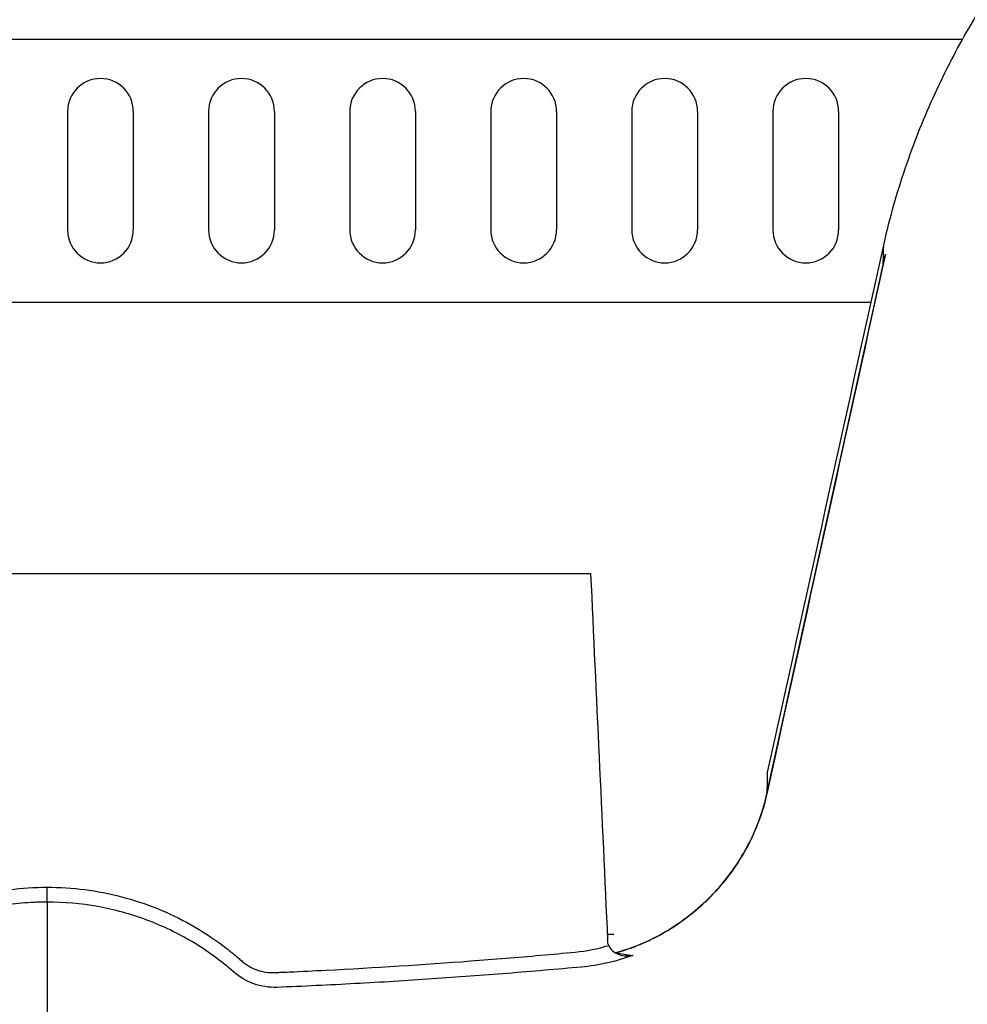
# Model space of a CAD drawing. Units: inches. Extents: x -532 to 217, y -501 to -96.
# Drawn here: x -457 to -455, y -143 to -141 of the extents above; entities that cross this region are included whole.
import ezdxf

# ---------------------------------------------------------------- set-up
doc = ezdxf.new("R2010")
doc.units = ezdxf.units.IN
doc.header["$MEASUREMENT"] = 0
doc.layers.add('0-EARTH', color=36, linetype='Continuous')
doc.layers.add('45in Chamber', color=7, linetype='Continuous')
doc.layers.add('Viewport', color=3, linetype='Continuous', plot=False)

msp = doc.modelspace()

# ---------------------------------------------------------------- hatches: boundary and pattern name
at = {"layer": '0-EARTH'}
h = msp.add_hatch(dxfattribs=at)
h.set_pattern_fill('EARTH', color=256, scale=15)
edge = h.paths.add_edge_path()
edge.add_line((-516.4447, -161.8922), (-516.4447, -133.9528))
edge.add_line((-516.4447, -133.9528), (-516.4447, -109.9528))
edge.add_line((-516.4447, -109.9528), (-525.4583, -109.9528))
edge.add_spline(control_points=[(-525.4583, -109.9528), (-524.9458, -111.049), (-523.0765, -117.3595), (-532.06, -134.0867), (-516.9453, -149.0071), (-527.4543, -169.6728), (-506.6666, -168.7215), (-483.9385, -169.0698), (-439.1366, -165.7969), (-401.7276, -170.661), (-385.0865, -170.6383), (-384.2597, -170.6316)], knot_values=[20.236196, 20.236196, 20.236196, 20.236196, 24.309902, 42.632957, 65.997733, 78.45077, 92.46953, 109.613115, 155.471591, 220.632187, 224.087852, 224.087852, 224.087852, 224.087852], degree=3, periodic=0)
edge.add_spline(control_points=[(-384.2597, -170.6316), (-383.8301, -167.7021), (-383.5526, -164.7847), (-383.5924, -161.8922)], knot_values=[80.221433, 80.221433, 80.221433, 80.221433, 89.062754, 89.062754, 89.062754, 89.062754], degree=3, periodic=0)
edge.add_line((-383.5924, -161.8922), (-516.4447, -161.8922))

# ---------------------------------------------------------------- linework, layer by layer
at = {"color": 7, "linetype": 'Continuous', "lineweight": 25}
for p, q in [((-457.6956, -141.7777), (-455.6292, -141.7777)), ((-456.6624, -142.4019), (-456.6624, -142.3737)), ((-455.5975, -142.4627), (-455.5849, -142.4627))]:
    msp.add_line(p, q, dxfattribs=at)
for points, knots in [([(-455.0727, -141.1565), (-455.0675, -141.1325), (-455.0615, -141.1088), (-455.0486, -141.0621), (-455.0415, -141.039), (-455.0188, -140.9706), (-455.0015, -140.926), (-454.9725, -140.8609), (-454.9624, -140.8394), (-454.9411, -140.7971), (-454.9302, -140.7765), (-454.8962, -140.7161), (-454.8723, -140.6778), (-454.835, -140.623), (-454.8222, -140.6051), (-454.7964, -140.5703), (-454.7832, -140.5533), (-454.7433, -140.5039), (-454.7165, -140.4732), (-454.6627, -140.416), (-454.6359, -140.3893), (-454.5826, -140.3396), (-454.5561, -140.3165), (-454.4794, -140.253), (-454.4315, -140.2182), (-454.3658, -140.1736), (-454.3449, -140.1601), (-454.3151, -140.1414), (-454.3055, -140.1355), (-454.287, -140.1242), (-454.2781, -140.1189), (-454.2352, -140.0934), (-454.2062, -140.077), (-454.159, -140.0493), (-454.1408, -140.0381), (-454.1282, -140.0287)], [0, 0, 0, 0, 0.03125, 0.03125, 0.0625, 0.0625, 0.125, 0.125, 0.15625, 0.15625, 0.1875, 0.1875, 0.25, 0.25, 0.28125, 0.28125, 0.3125, 0.3125, 0.375, 0.375, 0.4375, 0.4375, 0.5, 0.5, 0.625, 0.625, 0.6875, 0.6875, 0.71875, 0.71875, 0.75, 0.75, 0.875, 0.875, 1, 1, 1, 1]), ([(-455.5815, -142.4984), (-455.5677, -142.4946), (-455.5539, -142.49), (-455.527, -142.4793), (-455.5139, -142.4732), (-455.4757, -142.4528), (-455.4515, -142.4364), (-455.406, -142.3978), (-455.3854, -142.3761), (-455.358, -142.3401), (-455.3494, -142.3275), (-455.3335, -142.301), (-455.3262, -142.2871), (-455.3134, -142.2588), (-455.3079, -142.2443), (-455.3008, -142.2221), (-455.2987, -142.2146), (-455.2949, -142.1994), (-455.2933, -142.1917), (-455.2848, -142.1533), (-455.2781, -142.1226), (-455.2578, -142.0305), (-455.2443, -141.969), (-455.2038, -141.7848), (-455.1768, -141.6619), (-455.1363, -141.4776), (-455.1161, -141.3855), (-455.0925, -141.278), (-455.0823, -141.2319), (-455.0756, -141.2012), (-455.0723, -141.1858), (-455.0686, -141.1705)], [0, 0, 0, 0, 0.03125, 0.03125, 0.0625, 0.0625, 0.125, 0.125, 0.1875, 0.1875, 0.21875, 0.21875, 0.25, 0.25, 0.28125, 0.28125, 0.296875, 0.296875, 0.3125, 0.3125, 0.375, 0.375, 0.5, 0.5, 0.75, 0.75, 0.875, 0.9375, 0.96875, 0.96875, 1, 1, 1, 1]), ([(-455.2942, -142.1961), (-455.2984, -142.215), (-455.3039, -142.2332), (-455.3174, -142.2685), (-455.3253, -142.2856), (-455.3437, -142.3187), (-455.3539, -142.3344), (-455.376, -142.3639), (-455.3879, -142.3778), (-455.4135, -142.404), (-455.427, -142.4161), (-455.4552, -142.4382), (-455.4698, -142.4482), (-455.5003, -142.4663), (-455.5162, -142.4744), (-455.5484, -142.4881), (-455.5648, -142.4938), (-455.5815, -142.4984)], [0, 0, 0, 0, 0.125, 0.125, 0.25, 0.25, 0.375, 0.375, 0.5, 0.5, 0.625, 0.625, 0.75, 0.75, 0.875, 0.875, 1, 1, 1, 1]), ([(-457.73, -142.4842), (-457.7092, -142.4906), (-457.6879, -142.4949), (-457.6445, -142.499), (-457.6226, -142.501), (-457.5566, -142.5068), (-457.5121, -142.5104), (-457.3775, -142.5207), (-457.286, -142.5265), (-457.1695, -142.5324), (-457.1461, -142.5336), (-457.1168, -142.5348), (-457.108, -142.5352), (-457.0992, -142.5356), (-457.0933, -142.5358), (-457.0904, -142.5359), (-457.0815, -142.5356), (-457.0755, -142.5348), (-457.0639, -142.532), (-457.0583, -142.53), (-457.0475, -142.5249), (-457.0423, -142.5217), (-457.0351, -142.5163), (-457.0329, -142.5143), (-457.0283, -142.5104), (-457.0261, -142.5084), (-457.0147, -142.4986), (-457.0053, -142.4911), (-456.9766, -142.4697), (-456.9567, -142.4568), (-456.9155, -142.4336), (-456.8941, -142.4233), (-456.8498, -142.4054), (-456.8269, -142.3978), (-456.7577, -142.3798), (-456.7106, -142.3737), (-456.6624, -142.3737)], [0, 0, 0, 0, 0.0625, 0.0625, 0.125, 0.125, 0.25, 0.25, 0.5, 0.5, 0.5625, 0.5625, 0.578125, 0.585937, 0.585937, 0.59375, 0.59375, 0.609375, 0.609375, 0.625, 0.625, 0.640625, 0.640625, 0.648437, 0.648437, 0.65625, 0.65625, 0.6875, 0.6875, 0.75, 0.75, 0.8125, 0.8125, 0.875, 0.875, 1, 1, 1, 1]), ([(-456.6624, -142.3737), (-456.6142, -142.3737), (-456.5671, -142.3798), (-456.498, -142.3978), (-456.475, -142.4054), (-456.4308, -142.4233), (-456.4094, -142.4336), (-456.3681, -142.4568), (-456.3482, -142.4697), (-456.3196, -142.4911), (-456.3102, -142.4986), (-456.2988, -142.5084), (-456.2965, -142.5104), (-456.292, -142.5143), (-456.2897, -142.5163), (-456.2826, -142.5217), (-456.2773, -142.5249), (-456.2665, -142.53), (-456.2609, -142.532), (-456.2493, -142.5348), (-456.2433, -142.5356), (-456.2345, -142.5359), (-456.2315, -142.5358), (-456.2257, -142.5356), (-456.2169, -142.5352), (-456.2081, -142.5348), (-456.1787, -142.5336), (-456.1554, -142.5324), (-456.0388, -142.5265), (-455.9473, -142.5207), (-455.8127, -142.5104), (-455.7683, -142.5068), (-455.7023, -142.501), (-455.6804, -142.499), (-455.6369, -142.4949), (-455.6157, -142.4906), (-455.5948, -142.4842)], [0, 0, 0, 0, 0.125, 0.125, 0.1875, 0.1875, 0.25, 0.25, 0.3125, 0.3125, 0.34375, 0.34375, 0.351562, 0.351562, 0.359375, 0.359375, 0.375, 0.375, 0.390625, 0.390625, 0.40625, 0.40625, 0.414062, 0.414062, 0.421875, 0.4375, 0.4375, 0.5, 0.5, 0.75, 0.75, 0.875, 0.875, 0.9375, 0.9375, 1, 1, 1, 1]), ([(-456.6624, -142.4019), (-456.6664, -142.4019), (-456.6706, -142.4019), (-456.6787, -142.4021), (-456.6908, -142.4025), (-456.7029, -142.4033), (-456.7269, -142.4055), (-456.7428, -142.4076), (-456.7744, -142.4133), (-456.7901, -142.4168), (-456.8212, -142.4253), (-456.8366, -142.4303), (-456.8821, -142.4473), (-456.911, -142.4612), (-456.9523, -142.4858), (-456.9657, -142.4946), (-456.9852, -142.5088), (-456.9916, -142.5137), (-457.0011, -142.5213), (-457.0043, -142.5239), (-457.0105, -142.5291), (-457.0136, -142.5318), (-457.0166, -142.5344)], [0, 0, 0, 0, 0.03125, 0.03125, 0.0625, 0.125, 0.125, 0.25, 0.25, 0.375, 0.375, 0.5, 0.5, 0.75, 0.75, 0.875, 0.875, 0.9375, 0.9375, 0.96875, 0.96875, 1, 1, 1, 1]), ([(-456.6624, -142.4019), (-456.6624, -142.4353), (-456.6624, -142.612), (-456.6624, -142.9943), (-456.6624, -143.5926), (-456.6624, -144.3254), (-456.6624, -145.1483), (-456.6624, -146.131), (-456.6624, -147.145), (-456.6624, -148.1364), (-456.6624, -149.4842), (-456.6624, -150.4079), (-456.6624, -151.1336)], [0.1596286, 0.1596286, 0.1596286, 0.1596286, 0.1883477, 0.295667, 0.3754487, 0.4419579, 0.56159, 0.6280614, 0.7078088, 0.8141208, 0.8539909, 1, 1, 1, 1]), ([(-456.3083, -142.5344), (-456.3204, -142.5237), (-456.3331, -142.5136), (-456.3592, -142.4946), (-456.3726, -142.4858), (-456.4138, -142.4612), (-456.4427, -142.4473), (-456.4882, -142.4303), (-456.5037, -142.4253), (-456.5348, -142.4168), (-456.5504, -142.4133), (-456.5978, -142.4048), (-456.6299, -142.4019), (-456.6624, -142.4019)], [0, 0, 0, 0, 0.125, 0.125, 0.25, 0.25, 0.5, 0.5, 0.625, 0.625, 0.75, 0.75, 1, 1, 1, 1]), ([(-455.5948, -142.4842), (-455.5932, -142.4885), (-455.5903, -142.4922), (-455.5833, -142.4981), (-455.5793, -142.5002), (-455.5666, -142.5046), (-455.5575, -142.5048), (-455.5492, -142.5031)], [0, 0, 0, 0, 0.25, 0.25, 0.5, 0.5, 1, 1, 1, 1]), ([(-455.5492, -142.5031), (-455.5649, -142.509), (-455.5808, -142.5138), (-455.6052, -142.5194), (-455.6134, -142.521), (-455.63, -142.5236), (-455.6384, -142.5246), (-455.6468, -142.5253)], [0, 0, 0, 0, 0.5, 0.5, 0.75, 0.75, 1, 1, 1, 1]), ([(-455.6468, -142.5253), (-455.693, -142.5296), (-455.7399, -142.5336), (-455.8344, -142.5412), (-455.8822, -142.5447), (-455.9787, -142.5513), (-456.0274, -142.5542), (-456.1258, -142.5596), (-456.1755, -142.562), (-456.2255, -142.564)], [0, 0, 0, 0, 0.25, 0.25, 0.5, 0.5, 0.75, 0.75, 1, 1, 1, 1]), ([(-456.2255, -142.564), (-456.2405, -142.5645), (-456.2556, -142.5621), (-456.2837, -142.5521), (-456.2969, -142.5443), (-456.3083, -142.5344)], [0, 0, 0, 0, 0.5, 0.5, 1, 1, 1, 1])]:
    msp.add_open_spline(points, degree=3, knots=knots, dxfattribs=at)
for points in [[(-455.2933, -142.1584), (-455.2198, -141.8244), (-455.1463, -141.4904), (-455.0727, -141.1565)], [(-455.0727, -141.1565), (-455.0731, -141.1677), (-455.0734, -141.1797), (-455.0737, -141.1928)], [(-455.0686, -141.1705), (-455.0704, -141.1779), (-455.0721, -141.1854), (-455.0737, -141.1928)], [(-455.0737, -141.1928), (-455.1472, -141.5273), (-455.2208, -141.8617), (-455.2942, -142.1961)], [(-455.6292, -141.7777), (-455.6185, -142.0098), (-455.6077, -142.2418), (-455.597, -142.4738)], [(-455.2933, -142.1584), (-455.2936, -142.17), (-455.2939, -142.1825), (-455.2942, -142.1961)], [(-455.5948, -142.4842), (-455.5961, -142.4809), (-455.5968, -142.4774), (-455.597, -142.4738)], [(-455.5815, -142.4984), (-455.5707, -142.5004), (-455.5599, -142.502), (-455.5492, -142.5031)]]:
    msp.add_open_spline(points, degree=3, dxfattribs=at)
at = {"layer": '45in Chamber'}
for p, q in [((-458.4029, -140.7618), (-454.9219, -140.7618)), ((-456.6236, -140.8992), (-456.6236, -141.1245)), ((-456.4986, -140.8992), (-456.4986, -141.1245)), ((-456.3554, -140.8992), (-456.3554, -141.1245)), ((-456.2304, -140.8992), (-456.2304, -141.1245)), ((-456.0872, -140.8992), (-456.0872, -141.1245)), ((-455.9622, -140.8992), (-455.9622, -141.1245)), ((-455.819, -140.8992), (-455.819, -141.1245)), ((-455.694, -140.8992), (-455.694, -141.1245)), ((-455.5509, -140.8992), (-455.5509, -141.1245)), ((-455.4259, -140.8992), (-455.4259, -141.1245)), ((-455.2827, -140.8992), (-455.2827, -141.1245)), ((-455.1577, -140.8992), (-455.1577, -141.1245)), ((-458.2289, -141.2618), (-455.0959, -141.2618))]:
    msp.add_line(p, q, dxfattribs=at)
for centre, start, end in [((-456.5611, -140.8992), 0, 180), ((-456.2929, -140.8992), 0, 180), ((-456.0247, -140.8992), 0, 180), ((-455.7565, -140.8992), 0, 180), ((-455.4884, -140.8992), 0, 180), ((-455.2202, -140.8992), 0, 180), ((-456.5611, -141.1245), 180, 0), ((-456.2929, -141.1245), 180, 0), ((-456.0247, -141.1245), 180, 0), ((-455.7565, -141.1245), 180, 0), ((-455.4884, -141.1245), 180, 0), ((-455.2202, -141.1245), 180, 0)]:
    msp.add_arc(centre, 0.0625, start, end, dxfattribs=at)
at = {"layer": 'Viewport'}
msp.add_open_spline([(-527.362, -106.9528), (-525.7813, -108.9191), (-522.315, -115.9415), (-532.06, -134.0867), (-516.9453, -149.0071), (-527.4543, -169.6728), (-506.6666, -168.7215), (-483.9385, -169.0698), (-439.1366, -165.7969), (-401.7276, -170.661), (-385.0865, -170.6383), (-384.2597, -170.6316)], degree=3, knots=[16.35684, 16.35684, 16.35684, 16.35684, 24.309902, 42.632957, 65.997733, 78.45077, 92.46953, 109.613115, 155.471591, 220.632187, 224.087852, 224.087852, 224.087852, 224.087852], dxfattribs=at)

doc.saveas('drawing.dxf')
